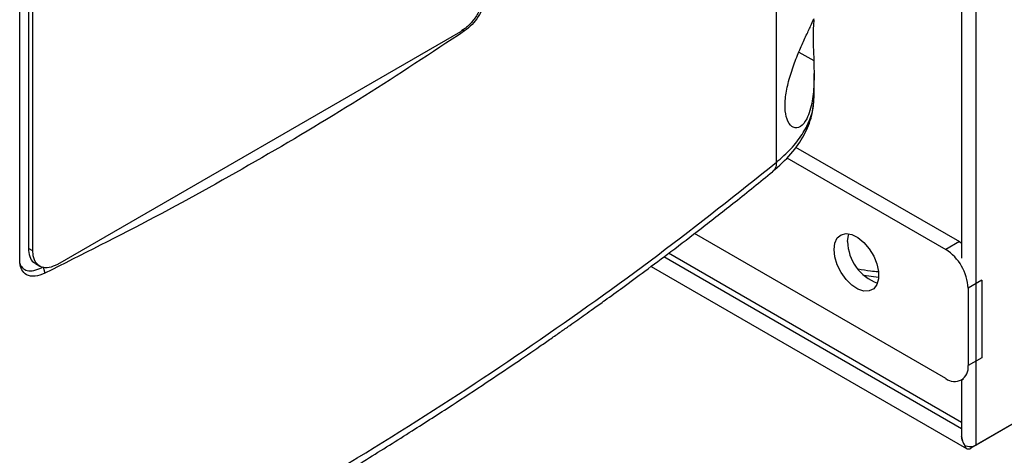
# Model space of a CAD drawing. Extents: x 0.4 to 10.6, y 0.4 to 8.1.
# Drawn here: x 4 to 4.3, y 6.4 to 6.5 of the extents above; entities that cross this region are included whole.
import ezdxf

# ---------------------------------------------------------------- set-up
doc = ezdxf.new("R2010")
doc.units = 0
doc.linetypes.add('SLD-SOLID', pattern=[0])
doc.layers.get('0').update_dxf_attribs({"linetype": 'CONTINUOUS'})

msp = doc.modelspace()

# ---------------------------------------------------------------- linework, layer by layer
at = {"color": 7, "linetype": 'SLD-SOLID'}
for p, q in [((4.267845862404236, 6.481616712163151), (4.267845862404236, 6.940593682236148)), ((4.330050799442958, 6.393550862728026), (4.330050799442955, 6.870294966675502)), ((4.325514196776418, 6.815643576408169), (4.325514196776418, 6.451715185454216)), ((4.032076322842316, 6.451022962876082), (4.032076322842483, 6.670573302868855)), ((4.034781921710571, 6.669799449382176), (4.034781921710572, 6.454812553305193)), ((4.036173864193223, 6.454009002014431), (4.036173864193222, 6.668995898091013)), ((4.169382805437563, 6.522309719198793), (4.043829871816847, 6.449829553403263)), ((4.279568823835458, 6.501903822797805), (4.279568823835458, 6.509330877239083)), ((4.279414683521214, 6.501605996177259), (4.279411686679359, 6.501903315881628)), ((4.506073061913923, 6.495166351906023), (4.330050799442958, 6.393550862728026)), ((4.504402730934743, 6.49420177689191), (4.328380468463777, 6.392586287713915)), ((4.273819208655236, 6.486368853352839), (4.324831015134956, 6.456920364300811)), ((4.271100084346655, 6.483036907527715), (4.320585590562872, 6.454469532862761)), ((4.320585590562872, 6.414285437789643), (4.242341215182592, 6.459454954236486)), ((4.036173864193223, 6.454009002014431), (4.034781921710572, 6.454812553305193)), ((4.324831015134956, 6.456920364300811), (4.320585590562872, 6.454469532862761)), ((4.324831015134956, 6.456920364300811), (4.325514196776418, 6.456487157435654)), ((4.325514196776418, 6.400596267039845), (4.23425258882081, 6.453280471897786)), ((4.036949015336232, 6.45006670140767), (4.038340957818883, 6.449263150116507)), ((4.039376870691002, 6.44909697068023), (4.039950904852081, 6.447091327157545)), ((4.228783111523753, 6.449182691041616), (4.32704982938657, 6.392454522312436)), ((4.33179072754821, 6.444865788830366), (4.327545302976125, 6.442414957392316)), ((4.327545302976125, 6.442414957392316), (4.327545302976125, 6.418304500348445)), ((4.33179072754821, 6.444865788830366), (4.33179072754821, 6.420755331786496)), ((4.33179072754821, 6.420755331786496), (4.327545302976125, 6.418304500348445)), ((4.325506450467577, 6.413798153828079), (4.326139625624062, 6.414163678065516)), ((4.325514196776418, 6.413802625676987), (4.325514196776418, 6.396405229809449))]:
    msp.add_line(p, q, dxfattribs=at)
at = {"color": 8, "linetype": 'SLD-SOLID'}
for p, q in [((4.170014203269857, 6.522764083013267), (4.170662240180662, 6.522549374869008)), ((4.274825600623554, 6.515942965346529), (4.279486667413333, 6.513334413210583)), ((4.325514196776418, 6.398587388811844), (4.232738164834571, 6.452145852028009)), ((4.299682402050093, 6.445777068843958), (4.295037181438392, 6.446314698223584))]:
    msp.add_line(p, q, dxfattribs=at)
at = {"color": 7, "linetype": 'SLD-SOLID', "flags": 128}
for points in [[(4.285787028496605, 6.454466267605304), (4.286045113512167, 6.456485586117665), (4.286800227573911, 6.458057162397416), (4.287996367326294, 6.459064439821372), (4.289544820555856, 6.459432713230984), (4.291330745570265, 6.459134669472201), (4.293221688481262, 6.458192413087152), (4.29507740670363, 6.456675826921382), (4.29676027010616, 6.454697389232883), (4.298145468408875, 6.452403831694262), (4.299130267790522, 6.449965256975831), (4.299641630186123, 6.447562523008719), (4.299641630186123, 6.44537382957949), (4.299130267790522, 6.443561502067185), (4.298145468408875, 6.442259952512543), (4.29676027010616, 6.44156571089184), (4.29507740670363, 6.441530265930139), (4.293221688481262, 6.4421562464181), (4.291330745570265, 6.4433972262466), (4.289544820555856, 6.445161167618865), (4.287996367326294, 6.447317247072809), (4.286800227573911, 6.44970555805874), (4.286045113512167, 6.452148970476627), (4.285787028496605, 6.454466267605304)], [(4.290032453068689, 6.456917099043355), (4.290290538084252, 6.458936417555716), (4.290429811409939, 6.459364445292946)]]:
    msp.add_lwpolyline(points, dxfattribs=at)
at = {"color": 7, "linetype": 'SLD-SOLID'}
for centre, radius, start, end in [((4.303996865563846, 6.457139358527015), 0.01396618113920134, 180.9118504069014, 250.3878357508855), ((4.312434908277626, 6.441727350578728), 0.01512603157059154, 2.605478485652442, 57.3945216599745), ((4.323302445029014, 6.417616240536431), 0.004298318872326774, 230.7967147642727, 9.214036990467315), ((4.327644756013115, 6.393449763614607), 0.001134400035762379, 180.7162726277556, 310.4321884293479), ((4.328161579714551, 6.397233667873969), 0.004139106778665064, 246.5281771216807, 297.1570931009321)]:
    msp.add_arc(centre, radius, start, end, dxfattribs=at)
for points, knots in [([(4.177038813061534, 6.535328606058861), (4.176958783670007, 6.534341495551185), (4.17679875791077, 6.532367681863156), (4.175547874793156, 6.529121451834068), (4.173689083141253, 6.526098622583349), (4.171520323830217, 6.523721469716325), (4.170027337623201, 6.522735408469945), (4.169382805437563, 6.522309719198793)], [0, 0, 0, 0, 0.2060020044817649, 0.4119190030351867, 0.6215724953700037, 0.8366303013927009, 1, 1, 1, 1]), ([(4.17755827568215, 6.535007906580957), (4.177509883759883, 6.534238809436578), (4.17740470083903, 6.532567127877465), (4.176480684869307, 6.529725285951453), (4.174971643591643, 6.526912401344061), (4.172979818033472, 6.524349365609852), (4.17146412778294, 6.523172210818053), (4.170662206772773, 6.522549402061824)], [0, 0, 0, 0, 0.1707375801358368, 0.371108989606682, 0.5658446356096893, 0.7702971908283526, 1, 1, 1, 1]), ([(4.271615192760819, 6.506828436565429), (4.272127712032293, 6.508561084119305), (4.273151960783041, 6.512023709217167), (4.275170036126566, 6.516853337986819), (4.27707411684375, 6.521029708411533), (4.278651629657131, 6.52439829525737), (4.279360812062723, 6.525953801847956), (4.279566137401358, 6.526486372072405), (4.279556990745487, 6.526354045182674), (4.279556664351864, 6.526349323166938)], [0, 0, 0, 0, 0.1578230435522327, 0.3154028817937339, 0.4814639838763302, 0.6658283447961932, 0.8772917423043235, 0.995621220108493, 1, 1, 1, 1]), ([(4.279533239951535, 6.525979797967064), (4.279480086111914, 6.52558078480909), (4.279384188800067, 6.5248609066307), (4.279239560898055, 6.522399497046376), (4.279260885172353, 6.519283405513169), (4.279383960550135, 6.516115978932972), (4.279456248754994, 6.514158228627805), (4.279486667413333, 6.513334413210583)], [0, 0, 0, 0, 0.2576790435136044, 0.464890735423473, 0.6731379050531078, 0.8624574173674052, 1, 1, 1, 1]), ([(4.170662206772779, 6.522549402062507), (4.160390322639853, 6.515753114517758), (4.139835702764163, 6.502153359571105), (4.107602836076762, 6.482889187296286), (4.074434685000202, 6.464388421362471), (4.051449557169311, 6.452859090697839), (4.03995087569723, 6.44709135680163)], [0, 0, 0, 0, 0.2493378043538267, 0.498939018665968, 0.749336150538819, 1, 1, 1, 1]), ([(4.279486667413333, 6.513334413210583), (4.279540282700554, 6.511089265617279), (4.279648333134183, 6.506564638713335), (4.279185797130144, 6.501382618043142), (4.278332921633528, 6.497614720787827), (4.277163324989073, 6.494627421139587), (4.275340787230816, 6.492383825743459), (4.273095294974098, 6.492119457052493), (4.271330250356749, 6.494046182122423), (4.270467615329106, 6.497485382873703), (4.270519231181725, 6.501894269336627), (4.271251238834579, 6.505189866774385), (4.271615192760819, 6.506828436565429)], [0, 0, 0, 0, 0.1212379061595618, 0.244329724078518, 0.3173491504488412, 0.3928222148936665, 0.5058311415899555, 0.6193050579839847, 0.7210918351361186, 0.8161240084395938, 0.9085769270187221, 1, 1, 1, 1]), ([(4.266631774944826, 6.478693234561001), (4.268653692330981, 6.480511835932925), (4.272613176373937, 6.484073169923098), (4.276596218487328, 6.489996836484939), (4.279103569401103, 6.495937468477037), (4.279417359861219, 6.499964122124111), (4.279568829554682, 6.501907826828771)], [0, 0, 0, 0, 0.2694993259193973, 0.5277556283319501, 0.7720430691556078, 1, 1, 1, 1]), ([(4.107352556573814, 6.371728995882825), (4.121879708637233, 6.380321378615167), (4.150924563457787, 6.39750055509339), (4.191993564594079, 6.424604249702791), (4.231285900692565, 6.452524160243176), (4.255667158851658, 6.471925501138193), (4.267845878946662, 6.481616695033372)], [0, 0, 0, 0, 0.2504065924617866, 0.5006503058831436, 0.750569059459825, 1, 1, 1, 1]), ([(4.106027670432105, 6.368723813838034), (4.112057793970784, 6.372240025201258), (4.123561011556504, 6.378947639751624), (4.139625657907715, 6.388724634437962), (4.153843556229335, 6.39762185809236), (4.166262153360959, 6.405611015434189), (4.176954291821179, 6.412654544163728), (4.186068963520015, 6.418784600559703), (4.192743328351243, 6.423353865024473), (4.197451209110707, 6.426615459350066), (4.200548969797963, 6.428776724085032), (4.203357088626793, 6.430748565406962), (4.205878648242845, 6.432529556451164), (4.208334829944435, 6.434273481712109), (4.211163969333158, 6.436293004621479), (4.215089353517627, 6.43911457143563), (4.220432876018779, 6.442995005510916), (4.227282643582355, 6.448039475193078), (4.235430450793866, 6.454143286403298), (4.244822089761951, 6.461327874711723), (4.255413248377324, 6.46960916369947), (4.262748145505699, 6.475548492512686), (4.266631643202282, 6.478693099636915)], [0, 0, 0, 0, 0.1031782551798637, 0.1968254732818839, 0.2809361263345571, 0.3555089709269788, 0.4205458289690787, 0.4761010456405458, 0.5238324365936654, 0.5450650886041544, 0.564542976987672, 0.58226657336754, 0.5982363368001659, 0.6124527053001528, 0.6290790963770753, 0.6523259555095245, 0.6878107593597022, 0.7322958350896296, 0.785771818014135, 0.8482261959326394, 0.9196426059996003, 1, 1, 1, 1]), ([(4.034781921710572, 6.454812553305193), (4.034868706887506, 6.453930153099353), (4.03504224142982, 6.452165716806552), (4.035941484616185, 6.450610089738141), (4.036787225981163, 6.450272697859824), (4.037012026570864, 6.450183018087322)], [0, 0, 0, 0, 0.423465005829771, 0.8467552705352507, 1, 1, 1, 1]), ([(4.043829871816847, 6.449829553403263), (4.042946126583742, 6.449418979648063), (4.041178236048462, 6.448597646272033), (4.038837455116608, 6.448807307379944), (4.037113792928957, 6.450088611981452), (4.036278465003037, 6.452004322174512), (4.036201571582748, 6.45347798848504), (4.036173864193223, 6.454009002014431)], [0, 0, 0, 0, 0.2234740053487478, 0.4470491767743338, 0.6663457367101936, 0.8797726957044293, 1, 1, 1, 1]), ([(4.032071360388774, 6.450208490805009), (4.032324904953948, 6.449675119838607), (4.032857097803165, 6.448555568275339), (4.034442455117336, 6.447805819721994), (4.036533858263235, 6.447815430157668), (4.038275651219799, 6.448475824340654), (4.03925854603142, 6.449030229280261), (4.039376870691002, 6.44909697068023)], [0, 0, 0, 0, 0.2069610560458079, 0.4344135478426829, 0.6795314030097838, 0.9614207571379313, 1, 1, 1, 1]), ([(4.039950875697236, 6.447091356800954), (4.038897306718724, 6.446682932693059), (4.036814595876634, 6.445875553836017), (4.034219236048441, 6.446345339828564), (4.032612545732762, 6.4479496102669), (4.032110186582005, 6.449715672392937), (4.032082366867196, 6.450789636720164), (4.032076322842316, 6.451022962876082)], [0, 0, 0, 0, 0.2657673160296932, 0.525372787028496, 0.7467057746617598, 0.9449700828824673, 1, 1, 1, 1]), ([(4.325526723966685, 6.39640641431909), (4.325557217401198, 6.396022908696785), (4.325630662353595, 6.395099216347141), (4.326092745102785, 6.394092369804129), (4.326454499837972, 6.393528244450559), (4.326512981656578, 6.393437047091163)], [0, 0, 0, 0, 0.3731109061641995, 0.8986561592539838, 1, 1, 1, 1]), ([(4.326510444619859, 6.393435582491019), (4.326207503358167, 6.393957029892018), (4.325695643365993, 6.394838085384768), (4.325576319216029, 6.395806155359284), (4.325527616347457, 6.396201278934452)], [0, 0, 0, 0, 0.5918439931319124, 1, 1, 1, 1])]:
    msp.add_open_spline(points, degree=3, knots=knots, dxfattribs=at)
at = {"color": 8, "linetype": 'SLD-SOLID'}
for points, knots in [([(4.267845857014262, 6.481616706852205), (4.269409795587939, 6.482997092052869), (4.272545401800221, 6.485764684388906), (4.276020784542068, 6.490272138634877), (4.278379805737198, 6.494944337177769), (4.279536275089244, 6.498767409916548), (4.279441521555787, 6.500979455394554), (4.279414683521214, 6.501605996177259)], [0, 0, 0, 0, 0.2268212635669415, 0.4547634894928999, 0.6829025445214454, 0.910185170275885, 1, 1, 1, 1]), ([(4.267845852926123, 6.481616703513942), (4.267788547810582, 6.480980413641546), (4.267681009932135, 6.479786362075496), (4.266944804393918, 6.479061373432679), (4.266600910328077, 6.478722718968505)], [0, 0, 0, 0, 0.5328830768176747, 1, 1, 1, 1]), ([(4.299516091320391, 6.447509258212295), (4.29873522352876, 6.447570972050617), (4.296632241978986, 6.447737175682968), (4.294595428921937, 6.448086329659708), (4.293314914327895, 6.448305837660818)], [0, 0, 0, 0, 0.3713146183885551, 1, 1, 1, 1])]:
    msp.add_open_spline(points, degree=3, knots=knots, dxfattribs=at)

doc.saveas('drawing.dxf')
